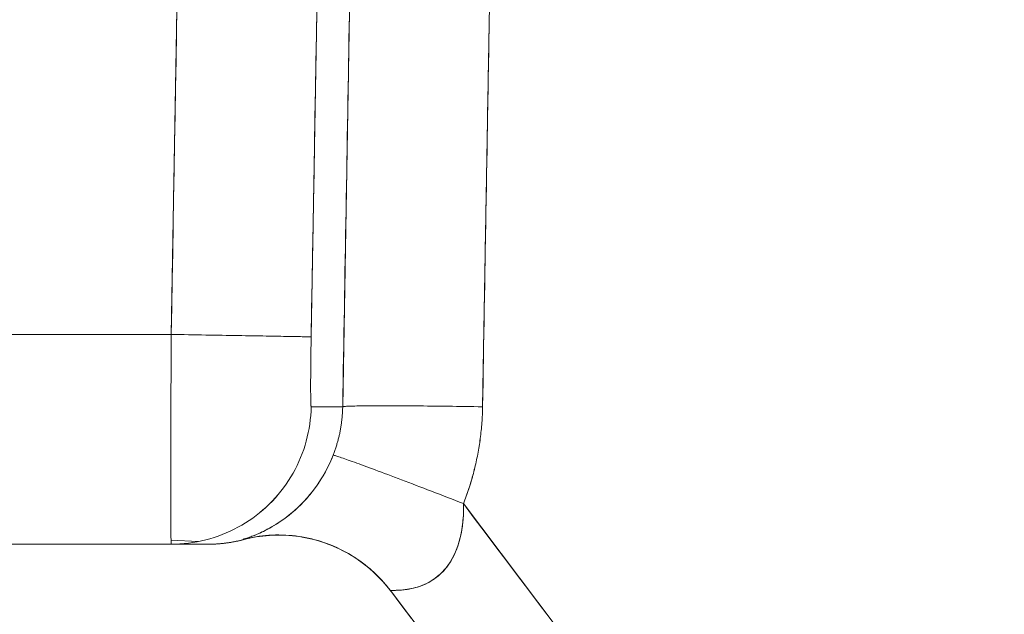
# Model space of a CAD drawing. Units: millimetres. Extents: x -1186 to 13146, y 0 to 5111.
# Drawn here: x 1424 to 1431, y 2764 to 2768 of the extents above; entities that cross this region are included whole.
import ezdxf

# ---------------------------------------------------------------- set-up
doc = ezdxf.new("R2010")
doc.units = ezdxf.units.MM
doc.header["$LTSCALE"] = 10
doc.layers.add('1', color=7, linetype='Continuous', true_color=0xffffff)

msp = doc.modelspace()

# ---------------------------------------------------------------- linework, layer by layer
at = {"layer": '1', "color": 3, "linetype": 'Continuous', "lineweight": 13}
for points in [[(1424.7528, 2765.5484), (1424.9239, 2775.3521)], [(1425.9236, 2775.3347), (1425.7525, 2765.531)], [(1425.9777, 2765.031), (1426.0528, 2769.4074)], [(1426.9774, 2765.031), (1427.0525, 2769.4074)], [(1427.0525, 2769.4074), (1426.9774, 2765.031)], [(1424.7938, 2767.9013), (1424.7904, 2767.7052), (1424.787, 2767.5092), (1424.7836, 2767.3131), (1424.7801, 2767.117), (1424.7767, 2766.9209), (1424.7733, 2766.7249), (1424.7699, 2766.5288), (1424.7664, 2766.3327), (1424.763, 2766.1366), (1424.7596, 2765.9406), (1424.7562, 2765.7445), (1424.7528, 2765.5484)], [(1425.7525, 2765.531), (1425.7559, 2765.727), (1425.7593, 2765.9231), (1425.7627, 2766.1192), (1425.7661, 2766.3153), (1425.7696, 2766.5113), (1425.773, 2766.7074), (1425.7764, 2766.9035), (1425.7798, 2767.0996), (1425.7833, 2767.2956), (1425.7867, 2767.4917), (1425.7901, 2767.6878), (1425.7935, 2767.8839)], [(1426.0257, 2767.8319), (1426.0242, 2767.7444), (1426.0227, 2767.6568), (1426.0212, 2767.5693), (1426.0197, 2767.4818), (1426.0182, 2767.3942), (1426.0167, 2767.3067), (1426.0152, 2767.2192), (1426.0137, 2767.1317), (1426.0122, 2767.0441), (1426.0107, 2766.9566), (1426.0092, 2766.8691), (1426.0077, 2766.7815), (1426.0062, 2766.694), (1426.0047, 2766.6065), (1426.0032, 2766.519), (1426.0017, 2766.4314), (1426.0002, 2766.3439), (1425.9987, 2766.2564), (1425.9972, 2766.1688), (1425.9957, 2766.0813), (1425.9942, 2765.9938), (1425.9927, 2765.9063), (1425.9912, 2765.8187), (1425.9897, 2765.7312), (1425.9882, 2765.6437), (1425.9867, 2765.5561), (1425.9852, 2765.4686), (1425.9837, 2765.3811), (1425.9822, 2765.2936), (1425.9807, 2765.206), (1425.9792, 2765.1185), (1425.9777, 2765.031)], [(1426.9774, 2765.031), (1426.9789, 2765.1185), (1426.9804, 2765.206), (1426.9819, 2765.2936), (1426.9834, 2765.3811), (1426.9849, 2765.4686), (1426.9864, 2765.5561), (1426.9879, 2765.6437), (1426.9894, 2765.7312), (1426.9909, 2765.8187), (1426.9924, 2765.9063), (1426.9939, 2765.9938), (1426.9954, 2766.0813), (1426.9969, 2766.1688), (1426.9984, 2766.2564), (1426.9999, 2766.3439), (1427.0014, 2766.4314), (1427.0029, 2766.519), (1427.0044, 2766.6065), (1427.0059, 2766.694), (1427.0074, 2766.7815), (1427.0089, 2766.8691), (1427.0104, 2766.9566), (1427.0119, 2767.0441), (1427.0134, 2767.1317), (1427.0149, 2767.2192), (1427.0164, 2767.3067), (1427.0179, 2767.3942), (1427.0194, 2767.4818), (1427.0209, 2767.5693), (1427.0224, 2767.6568), (1427.0239, 2767.7444), (1427.0254, 2767.8319)], [(1427.0254, 2767.8319), (1427.0239, 2767.7444), (1427.0224, 2767.6568), (1427.0209, 2767.5693), (1427.0194, 2767.4818), (1427.0179, 2767.3942), (1427.0164, 2767.3067), (1427.0149, 2767.2192), (1427.0134, 2767.1317), (1427.0119, 2767.0441), (1427.0104, 2766.9566), (1427.0089, 2766.8691), (1427.0074, 2766.7815), (1427.0059, 2766.694), (1427.0044, 2766.6065), (1427.0029, 2766.519), (1427.0014, 2766.4314), (1426.9999, 2766.3439), (1426.9984, 2766.2564), (1426.9969, 2766.1688), (1426.9954, 2766.0813), (1426.9939, 2765.9938), (1426.9924, 2765.9063), (1426.9909, 2765.8187), (1426.9894, 2765.7312), (1426.9879, 2765.6437), (1426.9864, 2765.5561), (1426.9849, 2765.4686), (1426.9834, 2765.3811), (1426.9819, 2765.2936), (1426.9804, 2765.206), (1426.9789, 2765.1185), (1426.9774, 2765.031)], [(1414.9077, 2765.5484), (1424.7528, 2765.5484)], [(1424.7528, 2765.5484), (1424.5559, 2765.5484), (1424.359, 2765.5484), (1424.1621, 2765.5484), (1423.9652, 2765.5484), (1423.7682, 2765.5484), (1423.5713, 2765.5484)], [(1424.7528, 2765.5484), (1424.7525, 2765.5013), (1424.7522, 2765.4542), (1424.752, 2765.4072), (1424.7517, 2765.3604), (1424.7515, 2765.3137), (1424.7513, 2765.2673), (1424.7511, 2765.2211), (1424.7509, 2765.1753), (1424.7507, 2765.1299), (1424.7505, 2765.0849), (1424.7503, 2765.0403), (1424.7502, 2764.9962), (1424.75, 2764.9527), (1424.7499, 2764.9098), (1424.7497, 2764.8675), (1424.7496, 2764.8258), (1424.7495, 2764.7849), (1424.7494, 2764.7448), (1424.7494, 2764.7054), (1424.7493, 2764.6669), (1424.7492, 2764.6292), (1424.7492, 2764.5925), (1424.7492, 2764.5566), (1424.7492, 2764.5218), (1424.7491, 2764.488), (1424.7492, 2764.4552), (1424.7492, 2764.4235), (1424.7492, 2764.3929), (1424.7492, 2764.3634), (1424.7493, 2764.3351), (1424.7494, 2764.308), (1424.7494, 2764.2821), (1424.7495, 2764.2575), (1424.7496, 2764.2341), (1424.7497, 2764.212), (1424.7499, 2764.1913), (1424.75, 2764.1719), (1424.7502, 2764.1538), (1424.7503, 2764.1372), (1424.7505, 2764.1219), (1424.7507, 2764.108), (1424.7509, 2764.0956), (1424.7511, 2764.0846), (1424.7513, 2764.075), (1424.7515, 2764.0669), (1424.7517, 2764.0603), (1424.752, 2764.0551), (1424.7522, 2764.0514), (1424.7525, 2764.0492), (1424.7528, 2764.0484)], [(1424.7528, 2764.0484), (1424.7524, 2764.0501), (1424.7522, 2764.0516), (1424.752, 2764.0551), (1424.7517, 2764.0602), (1424.7515, 2764.0669), (1424.7513, 2764.075), (1424.7511, 2764.0845), (1424.7509, 2764.0955), (1424.7507, 2764.108), (1424.7506, 2764.1218), (1424.7504, 2764.1371), (1424.7503, 2764.1538), (1424.7501, 2764.1718), (1424.75, 2764.1912), (1424.7499, 2764.2119), (1424.7498, 2764.234), (1424.7497, 2764.2573), (1424.7496, 2764.2819), (1424.7495, 2764.3078), (1424.7495, 2764.3349), (1424.7494, 2764.3632), (1424.7494, 2764.3926), (1424.7494, 2764.4233), (1424.7493, 2764.455), (1424.7493, 2764.4878), (1424.7493, 2764.5216), (1424.7494, 2764.5565), (1424.7494, 2764.5923), (1424.7494, 2764.6291), (1424.7495, 2764.6667), (1424.7495, 2764.7053), (1424.7496, 2764.7447), (1424.7497, 2764.7849), (1424.7498, 2764.8258), (1424.7499, 2764.8674), (1424.75, 2764.9098), (1424.7501, 2764.9527), (1424.7503, 2764.9962), (1424.7504, 2765.0403), (1424.7506, 2765.0849), (1424.7507, 2765.1299), (1424.7509, 2765.1754), (1424.7511, 2765.2212), (1424.7513, 2765.2674), (1424.7515, 2765.3138), (1424.7517, 2765.3604), (1424.752, 2765.4073), (1424.7522, 2765.4542), (1424.7525, 2765.5013), (1424.7528, 2765.5484)], [(1424.7528, 2765.5484), (1424.7838, 2765.5479), (1424.8148, 2765.5473), (1424.8458, 2765.5468), (1424.8767, 2765.5463), (1424.9074, 2765.5457), (1424.9381, 2765.5452), (1424.9685, 2765.5447), (1424.9987, 2765.5441), (1425.0287, 2765.5436), (1425.0584, 2765.5431), (1425.0878, 2765.5426), (1425.1169, 2765.5421), (1425.1457, 2765.5416), (1425.174, 2765.5411), (1425.202, 2765.5406), (1425.2295, 2765.5401), (1425.2566, 2765.5396), (1425.2832, 2765.5392), (1425.3093, 2765.5387), (1425.3348, 2765.5383), (1425.3598, 2765.5378), (1425.3841, 2765.5374), (1425.4079, 2765.537), (1425.4311, 2765.5366), (1425.4536, 2765.5362), (1425.4754, 2765.5358), (1425.4965, 2765.5354), (1425.5169, 2765.5351), (1425.5365, 2765.5347), (1425.5555, 2765.5344), (1425.5736, 2765.5341), (1425.5909, 2765.5338), (1425.6074, 2765.5335), (1425.6231, 2765.5332), (1425.638, 2765.533), (1425.652, 2765.5327), (1425.6652, 2765.5325), (1425.6774, 2765.5323), (1425.6888, 2765.5321), (1425.6993, 2765.5319), (1425.7088, 2765.5317), (1425.7174, 2765.5316), (1425.7251, 2765.5314), (1425.7319, 2765.5313), (1425.7377, 2765.5312), (1425.7426, 2765.5311), (1425.7465, 2765.5311), (1425.7494, 2765.531), (1425.7514, 2765.531), (1425.7525, 2765.531)], [(1425.7525, 2765.531), (1425.7514, 2765.531), (1425.7494, 2765.531), (1425.7465, 2765.5311), (1425.7426, 2765.5311), (1425.7377, 2765.5312), (1425.7319, 2765.5313), (1425.7251, 2765.5314), (1425.7174, 2765.5316), (1425.7088, 2765.5317), (1425.6992, 2765.5319), (1425.6887, 2765.5321), (1425.6773, 2765.5323), (1425.6651, 2765.5325), (1425.6519, 2765.5327), (1425.6379, 2765.533), (1425.623, 2765.5332), (1425.6073, 2765.5335), (1425.5908, 2765.5338), (1425.5734, 2765.5341), (1425.5553, 2765.5344), (1425.5364, 2765.5347), (1425.5167, 2765.5351), (1425.4963, 2765.5354), (1425.4752, 2765.5358), (1425.4534, 2765.5362), (1425.4309, 2765.5366), (1425.4077, 2765.537), (1425.384, 2765.5374), (1425.3596, 2765.5378), (1425.3346, 2765.5383), (1425.3091, 2765.5387), (1425.283, 2765.5392), (1425.2565, 2765.5396), (1425.2294, 2765.5401), (1425.2019, 2765.5406), (1425.1739, 2765.5411), (1425.1456, 2765.5416), (1425.1169, 2765.5421), (1425.0878, 2765.5426), (1425.0584, 2765.5431), (1425.0286, 2765.5436), (1424.9987, 2765.5441), (1424.9685, 2765.5447), (1424.938, 2765.5452), (1424.9074, 2765.5457), (1424.8767, 2765.5463), (1424.8458, 2765.5468), (1424.8148, 2765.5473), (1424.7838, 2765.5479), (1424.7528, 2765.5484)], [(1425.7525, 2765.531), (1425.7522, 2765.5153), (1425.7519, 2765.4997), (1425.7517, 2765.4841), (1425.7514, 2765.4687), (1425.7512, 2765.4532), (1425.751, 2765.4379), (1425.7508, 2765.4225), (1425.7506, 2765.4073), (1425.7504, 2765.3921), (1425.7502, 2765.377), (1425.75, 2765.3619), (1425.7499, 2765.3469), (1425.7497, 2765.3322), (1425.7496, 2765.318), (1425.7494, 2765.3041), (1425.7493, 2765.2904), (1425.7492, 2765.2769), (1425.7491, 2765.2637), (1425.7491, 2765.2507), (1425.749, 2765.2379), (1425.7489, 2765.2253), (1425.7489, 2765.213), (1425.7489, 2765.2009), (1425.7488, 2765.1891), (1425.7488, 2765.1774), (1425.7488, 2765.1666), (1425.7489, 2765.1562), (1425.7489, 2765.1461), (1425.7489, 2765.1364), (1425.749, 2765.1271), (1425.749, 2765.1182), (1425.7491, 2765.1096), (1425.7492, 2765.1014), (1425.7493, 2765.0936), (1425.7494, 2765.0862), (1425.7496, 2765.0791), (1425.7497, 2765.0725), (1425.7499, 2765.0663), (1425.75, 2765.0606), (1425.7502, 2765.0555), (1425.7504, 2765.0508), (1425.7505, 2765.0467), (1425.7507, 2765.043), (1425.751, 2765.0398), (1425.7512, 2765.0371), (1425.7514, 2765.0349), (1425.7517, 2765.0332), (1425.7519, 2765.0319), (1425.7522, 2765.0312), (1425.7525, 2765.031)], [(1425.7525, 2765.031), (1425.7522, 2765.0312), (1425.7519, 2765.032), (1425.7517, 2765.0332), (1425.7514, 2765.0349), (1425.7512, 2765.0371), (1425.751, 2765.0398), (1425.7508, 2765.043), (1425.7506, 2765.0467), (1425.7504, 2765.0508), (1425.7502, 2765.0555), (1425.75, 2765.0606), (1425.7499, 2765.0661), (1425.7497, 2765.0721), (1425.7496, 2765.0786), (1425.7494, 2765.0855), (1425.7493, 2765.0929), (1425.7492, 2765.1007), (1425.7491, 2765.1089), (1425.7491, 2765.1175), (1425.749, 2765.1265), (1425.7489, 2765.136), (1425.7489, 2765.1458), (1425.7489, 2765.156), (1425.7488, 2765.1666), (1425.7488, 2765.1775), (1425.7488, 2765.1888), (1425.7489, 2765.2004), (1425.7489, 2765.2123), (1425.7489, 2765.2246), (1425.749, 2765.2371), (1425.7491, 2765.25), (1425.7491, 2765.2631), (1425.7492, 2765.2765), (1425.7493, 2765.2901), (1425.7494, 2765.304), (1425.7496, 2765.3181), (1425.7497, 2765.3324), (1425.7499, 2765.3469), (1425.75, 2765.3616), (1425.7502, 2765.3764), (1425.7504, 2765.3915), (1425.7506, 2765.4066), (1425.7508, 2765.4219), (1425.751, 2765.4373), (1425.7512, 2765.4527), (1425.7514, 2765.4683), (1425.7517, 2765.4839), (1425.7519, 2765.4996), (1425.7522, 2765.5153), (1425.7525, 2765.531)], [(1425.7525, 2765.031), (1425.7514, 2764.9999), (1425.7494, 2764.9689), (1425.7465, 2764.938), (1425.7426, 2764.9072), (1425.7377, 2764.8765), (1425.7319, 2764.846), (1425.7251, 2764.8157), (1425.7174, 2764.7856), (1425.7088, 2764.7557), (1425.6993, 2764.7262), (1425.6888, 2764.6969), (1425.6774, 2764.668), (1425.6652, 2764.6395), (1425.652, 2764.6113), (1425.638, 2764.5836), (1425.6231, 2764.5563), (1425.6074, 2764.5295), (1425.5909, 2764.5032), (1425.5736, 2764.4774), (1425.5554, 2764.4522), (1425.5365, 2764.4275), (1425.5169, 2764.4035), (1425.4965, 2764.3801), (1425.4754, 2764.3573), (1425.4536, 2764.3352), (1425.4311, 2764.3137), (1425.4079, 2764.293), (1425.3841, 2764.273), (1425.3598, 2764.2538), (1425.3348, 2764.2353), (1425.3093, 2764.2176), (1425.2832, 2764.2007), (1425.2566, 2764.1847), (1425.2295, 2764.1694), (1425.202, 2764.1551), (1425.174, 2764.1415), (1425.1457, 2764.1289), (1425.1169, 2764.1171), (1425.0878, 2764.1062), (1425.0584, 2764.0963), (1425.0287, 2764.0873), (1424.9987, 2764.0791), (1424.9685, 2764.072), (1424.9381, 2764.0657), (1424.9074, 2764.0605), (1424.8767, 2764.0561), (1424.8458, 2764.0528), (1424.8148, 2764.0504), (1424.7838, 2764.0489), (1424.7528, 2764.0484)], [(1424.7528, 2764.0484), (1424.7838, 2764.0489), (1424.8148, 2764.0504), (1424.8458, 2764.0528), (1424.8767, 2764.0561), (1424.9074, 2764.0605), (1424.938, 2764.0658), (1424.9685, 2764.072), (1424.9987, 2764.0792), (1425.0286, 2764.0873), (1425.0584, 2764.0963), (1425.0878, 2764.1063), (1425.1169, 2764.1172), (1425.1456, 2764.129), (1425.1739, 2764.1416), (1425.2019, 2764.1552), (1425.2294, 2764.1696), (1425.2565, 2764.1848), (1425.283, 2764.2009), (1425.3091, 2764.2178), (1425.3346, 2764.2355), (1425.3596, 2764.254), (1425.384, 2764.2732), (1425.4077, 2764.2932), (1425.4309, 2764.314), (1425.4534, 2764.3354), (1425.4752, 2764.3575), (1425.4963, 2764.3803), (1425.5167, 2764.4037), (1425.5364, 2764.4277), (1425.5553, 2764.4524), (1425.5734, 2764.4776), (1425.5908, 2764.5034), (1425.6073, 2764.5296), (1425.623, 2764.5564), (1425.6379, 2764.5837), (1425.6519, 2764.6114), (1425.6651, 2764.6395), (1425.6773, 2764.6681), (1425.6887, 2764.697), (1425.6992, 2764.7262), (1425.7088, 2764.7558), (1425.7174, 2764.7856), (1425.7251, 2764.8157), (1425.7319, 2764.846), (1425.7377, 2764.8765), (1425.7426, 2764.9072), (1425.7465, 2764.938), (1425.7494, 2764.9689), (1425.7514, 2764.9999), (1425.7525, 2765.031)], [(1425.7525, 2765.031), (1425.9777, 2765.031)], [(1425.9777, 2765.031), (1425.9732, 2765.031), (1425.9687, 2765.031), (1425.9642, 2765.031), (1425.9597, 2765.031), (1425.9552, 2765.031), (1425.9507, 2765.031), (1425.9462, 2765.031), (1425.9417, 2765.031), (1425.9372, 2765.031), (1425.9326, 2765.031), (1425.9281, 2765.031), (1425.9236, 2765.031), (1425.9191, 2765.031), (1425.9146, 2765.031), (1425.9101, 2765.031), (1425.9056, 2765.031), (1425.9011, 2765.031), (1425.8966, 2765.031), (1425.8921, 2765.031), (1425.8876, 2765.031), (1425.8831, 2765.031), (1425.8786, 2765.031), (1425.8741, 2765.031), (1425.8696, 2765.031), (1425.8651, 2765.031), (1425.8606, 2765.031), (1425.8561, 2765.031), (1425.8516, 2765.031), (1425.8471, 2765.031), (1425.8426, 2765.031), (1425.838, 2765.031), (1425.8335, 2765.031), (1425.829, 2765.031), (1425.8245, 2765.031), (1425.82, 2765.031), (1425.8155, 2765.031), (1425.811, 2765.031), (1425.8065, 2765.031), (1425.802, 2765.031), (1425.7975, 2765.031), (1425.793, 2765.031), (1425.7885, 2765.031), (1425.784, 2765.031), (1425.7795, 2765.031), (1425.775, 2765.031), (1425.7705, 2765.031), (1425.766, 2765.031), (1425.7615, 2765.031), (1425.757, 2765.031), (1425.7525, 2765.031)], [(1425.9096, 2764.6847), (1425.9121, 2764.6914), (1425.9146, 2764.698), (1425.9171, 2764.7046), (1425.9195, 2764.7113), (1425.9218, 2764.718), (1425.9242, 2764.7247), (1425.9264, 2764.7314), (1425.9287, 2764.7382), (1425.9308, 2764.7449), (1425.933, 2764.7517), (1425.935, 2764.7585), (1425.9371, 2764.7653), (1425.939, 2764.7721), (1425.941, 2764.7789), (1425.9429, 2764.7858), (1425.9447, 2764.7926), (1425.9465, 2764.7995), (1425.9482, 2764.8063), (1425.9499, 2764.8132), (1425.9516, 2764.8201), (1425.9531, 2764.8271), (1425.9547, 2764.834), (1425.9562, 2764.8409), (1425.9576, 2764.8479), (1425.959, 2764.8548), (1425.9604, 2764.8618), (1425.9617, 2764.8688), (1425.9629, 2764.8757), (1425.9641, 2764.8827), (1425.9652, 2764.8897), (1425.9663, 2764.8967), (1425.9674, 2764.9038), (1425.9684, 2764.9108), (1425.9693, 2764.9178), (1425.9702, 2764.9249), (1425.9711, 2764.9319), (1425.9719, 2764.9389), (1425.9726, 2764.946), (1425.9733, 2764.9531), (1425.974, 2764.9601), (1425.9746, 2764.9672), (1425.9751, 2764.9743), (1425.9756, 2764.9814), (1425.9761, 2764.9884), (1425.9765, 2764.9955), (1425.9768, 2765.0026), (1425.9771, 2765.0097), (1425.9774, 2765.0168), (1425.9776, 2765.0239), (1425.9777, 2765.031)], [(1426.9774, 2765.031), (1426.9463, 2765.0315), (1426.9153, 2765.032), (1426.8844, 2765.0325), (1426.8535, 2765.033), (1426.8227, 2765.0334), (1426.7921, 2765.0338), (1426.7617, 2765.0343), (1426.7315, 2765.0346), (1426.7016, 2765.035), (1426.6719, 2765.0354), (1426.6424, 2765.0357), (1426.6134, 2765.036), (1426.5846, 2765.0363), (1426.5563, 2765.0366), (1426.5283, 2765.0368), (1426.5008, 2765.037), (1426.4738, 2765.0372), (1426.4472, 2765.0374), (1426.4212, 2765.0376), (1426.3956, 2765.0377), (1426.3707, 2765.0378), (1426.3463, 2765.0379), (1426.3225, 2765.0379), (1426.2994, 2765.038), (1426.2769, 2765.038), (1426.2551, 2765.038), (1426.234, 2765.0379), (1426.2136, 2765.0379), (1426.1939, 2765.0378), (1426.175, 2765.0377), (1426.1568, 2765.0376), (1426.1395, 2765.0374), (1426.123, 2765.0372), (1426.1072, 2765.037), (1426.0924, 2765.0368), (1426.0783, 2765.0366), (1426.0652, 2765.0363), (1426.0529, 2765.036), (1426.0415, 2765.0357), (1426.031, 2765.0354), (1426.0214, 2765.035), (1426.0128, 2765.0346), (1426.0051, 2765.0343), (1425.9983, 2765.0338), (1425.9925, 2765.0334), (1425.9876, 2765.033), (1425.9837, 2765.0325), (1425.9807, 2765.032), (1425.9787, 2765.0315), (1425.9777, 2765.031)], [(1425.9777, 2765.031), (1425.9787, 2765.0315), (1425.9807, 2765.032), (1425.9837, 2765.0325), (1425.9876, 2765.033), (1425.9925, 2765.0334), (1425.9983, 2765.0338), (1426.0051, 2765.0343), (1426.0128, 2765.0346), (1426.0214, 2765.035), (1426.031, 2765.0354), (1426.0414, 2765.0357), (1426.0528, 2765.036), (1426.0651, 2765.0363), (1426.0782, 2765.0366), (1426.0922, 2765.0368), (1426.1071, 2765.037), (1426.1228, 2765.0372), (1426.1393, 2765.0374), (1426.1567, 2765.0376), (1426.1748, 2765.0377), (1426.1937, 2765.0378), (1426.2134, 2765.0379), (1426.2338, 2765.0379), (1426.2549, 2765.038), (1426.2767, 2765.038), (1426.2992, 2765.038), (1426.3223, 2765.0379), (1426.3461, 2765.0379), (1426.3705, 2765.0378), (1426.3955, 2765.0377), (1426.421, 2765.0376), (1426.4471, 2765.0374), (1426.4736, 2765.0372), (1426.5007, 2765.037), (1426.5282, 2765.0368), (1426.5562, 2765.0366), (1426.5845, 2765.0363), (1426.6133, 2765.036), (1426.6424, 2765.0357), (1426.6718, 2765.0354), (1426.7015, 2765.035), (1426.7315, 2765.0346), (1426.7617, 2765.0343), (1426.7921, 2765.0338), (1426.8227, 2765.0334), (1426.8535, 2765.033), (1426.8844, 2765.0325), (1426.9153, 2765.032), (1426.9463, 2765.0315), (1426.9774, 2765.031)], [(1426.8409, 2764.3385), (1426.846, 2764.3517), (1426.8511, 2764.365), (1426.856, 2764.3783), (1426.8608, 2764.3917), (1426.8655, 2764.4051), (1426.8702, 2764.4185), (1426.8747, 2764.4319), (1426.8792, 2764.4454), (1426.8835, 2764.4589), (1426.8878, 2764.4724), (1426.8919, 2764.486), (1426.896, 2764.4996), (1426.9, 2764.5132), (1426.9038, 2764.5269), (1426.9076, 2764.5405), (1426.9113, 2764.5542), (1426.9149, 2764.568), (1426.9183, 2764.5817), (1426.9217, 2764.5955), (1426.925, 2764.6093), (1426.9282, 2764.6231), (1426.9313, 2764.637), (1426.9343, 2764.6509), (1426.9372, 2764.6648), (1426.94, 2764.6787), (1426.9427, 2764.6926), (1426.9453, 2764.7066), (1426.9477, 2764.7205), (1426.9501, 2764.7345), (1426.9524, 2764.7485), (1426.9546, 2764.7625), (1426.9567, 2764.7766), (1426.9587, 2764.7906), (1426.9606, 2764.8047), (1426.9624, 2764.8188), (1426.9641, 2764.8328), (1426.9657, 2764.8469), (1426.9672, 2764.861), (1426.9686, 2764.8752), (1426.9699, 2764.8893), (1426.9711, 2764.9034), (1426.9722, 2764.9176), (1426.9732, 2764.9317), (1426.9741, 2764.9459), (1426.9749, 2764.9601), (1426.9756, 2764.9742), (1426.9762, 2764.9884), (1426.9767, 2765.0026), (1426.9771, 2765.0168), (1426.9774, 2765.031)], [(1426.9774, 2765.031), (1426.9771, 2765.0166), (1426.9767, 2765.0023), (1426.9762, 2764.988), (1426.9756, 2764.9738), (1426.9749, 2764.9595), (1426.9741, 2764.9453), (1426.9732, 2764.9311), (1426.9722, 2764.9169), (1426.9712, 2764.9027), (1426.97, 2764.8886), (1426.9687, 2764.8744), (1426.9673, 2764.8603), (1426.9658, 2764.8462), (1426.9642, 2764.8321), (1426.9625, 2764.8181), (1426.9607, 2764.8041), (1426.9589, 2764.79), (1426.9569, 2764.776), (1426.9548, 2764.7621), (1426.9526, 2764.7481), (1426.9503, 2764.7342), (1426.9479, 2764.7203), (1426.9455, 2764.7064), (1426.9429, 2764.6925), (1426.9402, 2764.6786), (1426.9374, 2764.6648), (1426.9345, 2764.651), (1426.9316, 2764.6372), (1426.9285, 2764.6234), (1426.9253, 2764.6096), (1426.922, 2764.5959), (1426.9187, 2764.5822), (1426.9152, 2764.5684), (1426.9116, 2764.5548), (1426.9079, 2764.5411), (1426.9042, 2764.5275), (1426.9003, 2764.5138), (1426.8963, 2764.5002), (1426.8923, 2764.4866), (1426.8881, 2764.4731), (1426.8838, 2764.4595), (1426.8795, 2764.446), (1426.875, 2764.4325), (1426.8704, 2764.419), (1426.8658, 2764.4056), (1426.861, 2764.3921), (1426.8561, 2764.3787), (1426.8512, 2764.3653), (1426.8461, 2764.3519), (1426.8409, 2764.3385)], [(1425.9096, 2764.6847), (1425.8974, 2764.655), (1425.8842, 2764.6252), (1425.8698, 2764.5955), (1425.8543, 2764.566), (1425.8377, 2764.5368), (1425.82, 2764.508), (1425.8015, 2764.4799), (1425.7822, 2764.4525), (1425.7622, 2764.426), (1425.7417, 2764.4006), (1425.7209, 2764.3764), (1425.6999, 2764.3534), (1425.6788, 2764.3317), (1425.6578, 2764.3114), (1425.637, 2764.2924), (1425.6166, 2764.2746), (1425.5965, 2764.2581), (1425.5768, 2764.2428), (1425.5577, 2764.2285), (1425.539, 2764.2154), (1425.5209, 2764.2032), (1425.5034, 2764.192), (1425.4864, 2764.1816), (1425.4701, 2764.172), (1425.4544, 2764.1632), (1425.4392, 2764.155), (1425.4247, 2764.1475), (1425.4108, 2764.1406), (1425.3975, 2764.1343), (1425.3849, 2764.1284), (1425.3728, 2764.1231), (1425.3614, 2764.1182), (1425.3506, 2764.1137), (1425.3404, 2764.1096), (1425.3308, 2764.1059), (1425.3219, 2764.1025), (1425.3136, 2764.0994), (1425.3059, 2764.0966), (1425.2989, 2764.0941), (1425.2925, 2764.0919), (1425.2868, 2764.0899), (1425.2817, 2764.0882), (1425.2773, 2764.0867), (1425.2735, 2764.0854), (1425.2703, 2764.0843), (1425.2678, 2764.0833), (1425.266, 2764.0826), (1425.2649, 2764.0821), (1425.2644, 2764.0817), (1425.2645, 2764.0816)], [(1425.2645, 2764.0816), (1425.2652, 2764.0821), (1425.2659, 2764.0825), (1425.2665, 2764.0828), (1425.2673, 2764.0831), (1425.2692, 2764.0838), (1425.2718, 2764.0848), (1425.2749, 2764.0859), (1425.2787, 2764.0871), (1425.283, 2764.0886), (1425.2878, 2764.0903), (1425.2932, 2764.0921), (1425.2992, 2764.0942), (1425.3057, 2764.0965), (1425.3128, 2764.0991), (1425.3204, 2764.1019), (1425.3286, 2764.105), (1425.3373, 2764.1083), (1425.3466, 2764.112), (1425.3565, 2764.1161), (1425.3669, 2764.1205), (1425.378, 2764.1253), (1425.3896, 2764.1306), (1425.4018, 2764.1363), (1425.4146, 2764.1425), (1425.428, 2764.1492), (1425.442, 2764.1565), (1425.4565, 2764.1644), (1425.4717, 2764.173), (1425.4874, 2764.1822), (1425.5037, 2764.1922), (1425.5206, 2764.2031), (1425.5381, 2764.2149), (1425.5563, 2764.2277), (1425.5751, 2764.2416), (1425.5946, 2764.2566), (1425.6146, 2764.273), (1425.6352, 2764.2908), (1425.6564, 2764.3101), (1425.6781, 2764.331), (1425.7002, 2764.3537), (1425.7226, 2764.3782), (1425.7452, 2764.4047), (1425.7679, 2764.4332), (1425.7904, 2764.4638), (1425.8126, 2764.4964), (1425.8342, 2764.5309), (1425.855, 2764.5673), (1425.8746, 2764.6052), (1425.8929, 2764.6445), (1425.9096, 2764.6847)], [(1425.9096, 2764.6847), (1425.9107, 2764.6849), (1425.9126, 2764.6846), (1425.9155, 2764.684), (1425.9193, 2764.6831), (1425.924, 2764.6818), (1425.9295, 2764.6802), (1425.9359, 2764.6782), (1425.9432, 2764.6759), (1425.9513, 2764.6732), (1425.9603, 2764.6702), (1425.9702, 2764.6669), (1425.9808, 2764.6632), (1425.9923, 2764.6593), (1426.0047, 2764.6549), (1426.0178, 2764.6503), (1426.0317, 2764.6454), (1426.0464, 2764.6401), (1426.0618, 2764.6345), (1426.078, 2764.6287), (1426.0949, 2764.6225), (1426.1125, 2764.616), (1426.1309, 2764.6093), (1426.1499, 2764.6023), (1426.1695, 2764.595), (1426.1899, 2764.5875), (1426.2108, 2764.5797), (1426.2323, 2764.5717), (1426.2544, 2764.5634), (1426.2771, 2764.5549), (1426.3003, 2764.5461), (1426.3241, 2764.5372), (1426.3483, 2764.528), (1426.373, 2764.5187), (1426.3982, 2764.5091), (1426.4237, 2764.4994), (1426.4497, 2764.4895), (1426.4761, 2764.4794), (1426.5028, 2764.4692), (1426.5298, 2764.4589), (1426.5571, 2764.4484), (1426.5847, 2764.4378), (1426.6125, 2764.4271), (1426.6406, 2764.4162), (1426.6689, 2764.4053), (1426.6973, 2764.3943), (1426.7258, 2764.3833), (1426.7545, 2764.3721), (1426.7833, 2764.361), (1426.8121, 2764.3498), (1426.8409, 2764.3385)], [(1426.8409, 2764.3385), (1426.8121, 2764.3498), (1426.7833, 2764.361), (1426.7545, 2764.3721), (1426.7258, 2764.3833), (1426.6973, 2764.3943), (1426.6689, 2764.4053), (1426.6406, 2764.4162), (1426.6125, 2764.4271), (1426.5847, 2764.4378), (1426.5571, 2764.4484), (1426.5298, 2764.4589), (1426.5028, 2764.4692), (1426.4761, 2764.4794), (1426.4497, 2764.4895), (1426.4237, 2764.4994), (1426.3982, 2764.5091), (1426.373, 2764.5187), (1426.3483, 2764.528), (1426.3241, 2764.5372), (1426.3003, 2764.5461), (1426.2771, 2764.5549), (1426.2544, 2764.5634), (1426.2323, 2764.5717), (1426.2108, 2764.5797), (1426.1899, 2764.5875), (1426.1695, 2764.595), (1426.1499, 2764.6023), (1426.1309, 2764.6093), (1426.1125, 2764.616), (1426.0949, 2764.6225), (1426.078, 2764.6287), (1426.0618, 2764.6345), (1426.0464, 2764.6401), (1426.0317, 2764.6454), (1426.0178, 2764.6503), (1426.0047, 2764.6549), (1425.9923, 2764.6593), (1425.9808, 2764.6632), (1425.9702, 2764.6669), (1425.9603, 2764.6702), (1425.9513, 2764.6732), (1425.9432, 2764.6759), (1425.9359, 2764.6782), (1425.9295, 2764.6802), (1425.924, 2764.6818), (1425.9193, 2764.6831), (1425.9155, 2764.684), (1425.9126, 2764.6846), (1425.9107, 2764.6849), (1425.9096, 2764.6847)], [(1426.3184, 2763.7165), (1426.3185, 2763.717), (1426.3192, 2763.7173), (1426.3208, 2763.7176), (1426.3231, 2763.7179), (1426.3261, 2763.7181), (1426.3299, 2763.7183), (1426.3344, 2763.7184), (1426.3396, 2763.7185), (1426.3455, 2763.7187), (1426.3522, 2763.7188), (1426.3596, 2763.7191), (1426.3676, 2763.7194), (1426.3763, 2763.7198), (1426.3857, 2763.7203), (1426.3957, 2763.721), (1426.4064, 2763.722), (1426.4176, 2763.7231), (1426.4295, 2763.7246), (1426.4419, 2763.7264), (1426.4549, 2763.7286), (1426.4685, 2763.7312), (1426.4825, 2763.7343), (1426.497, 2763.738), (1426.5121, 2763.7423), (1426.5275, 2763.7473), (1426.5434, 2763.7531), (1426.5597, 2763.7598), (1426.5763, 2763.7673), (1426.5931, 2763.776), (1426.6103, 2763.7858), (1426.6276, 2763.797), (1426.645, 2763.8095), (1426.6624, 2763.8236), (1426.6797, 2763.8393), (1426.6969, 2763.8568), (1426.7138, 2763.8762), (1426.7302, 2763.8975), (1426.7461, 2763.9209), (1426.7611, 2763.9464), (1426.7752, 2763.974), (1426.7882, 2764.0037), (1426.8, 2764.0354), (1426.8105, 2764.0688), (1426.8195, 2764.1039), (1426.8269, 2764.1405), (1426.8328, 2764.1783), (1426.8372, 2764.2172), (1426.8399, 2764.257), (1426.8412, 2764.2975), (1426.8409, 2764.3385)], [(1426.8409, 2764.3385), (1426.8412, 2764.3112), (1426.8409, 2764.2839), (1426.8398, 2764.2566), (1426.8381, 2764.2294), (1426.8356, 2764.2022), (1426.8323, 2764.1753), (1426.8282, 2764.1484), (1426.8232, 2764.1218), (1426.8174, 2764.0955), (1426.8106, 2764.0696), (1426.8028, 2764.044), (1426.7941, 2764.019), (1426.7844, 2763.9946), (1426.7736, 2763.9709), (1426.7619, 2763.9481), (1426.7493, 2763.9261), (1426.7357, 2763.9052), (1426.7211, 2763.8855), (1426.7058, 2763.8671), (1426.6897, 2763.8499), (1426.6731, 2763.834), (1426.6561, 2763.8194), (1426.6388, 2763.806), (1426.6213, 2763.7938), (1426.6037, 2763.7828), (1426.5861, 2763.7729), (1426.5685, 2763.7641), (1426.5511, 2763.7563), (1426.5338, 2763.7496), (1426.5168, 2763.7438), (1426.5, 2763.7389), (1426.4837, 2763.7347), (1426.4679, 2763.7312), (1426.4526, 2763.7282), (1426.4378, 2763.7257), (1426.4236, 2763.7238), (1426.4101, 2763.7222), (1426.3973, 2763.721), (1426.3852, 2763.7202), (1426.3739, 2763.7196), (1426.3636, 2763.7192), (1426.3542, 2763.7188), (1426.3458, 2763.7185), (1426.3385, 2763.7183), (1426.3322, 2763.7181), (1426.327, 2763.7179), (1426.323, 2763.7177), (1426.3203, 2763.7174), (1426.3186, 2763.7171), (1426.3184, 2763.7165)], [(1430.7052, 2759.2105), (1426.8409, 2764.3385)], [(1427.4592, 2763.518), (1427.3819, 2763.6206), (1427.3046, 2763.7231), (1427.2274, 2763.8257), (1427.1501, 2763.9283), (1427.0728, 2764.0308), (1426.9955, 2764.1334), (1426.9182, 2764.2359), (1426.8409, 2764.3385)], [(1426.8409, 2764.3385), (1430.7052, 2759.2105)], [(1424.7528, 2764.0484), (1414.9077, 2764.0484)], [(1423.5713, 2764.0484), (1423.7682, 2764.0484), (1423.9652, 2764.0484), (1424.1621, 2764.0484), (1424.359, 2764.0484), (1424.5559, 2764.0484), (1424.7528, 2764.0484)], [(1424.7512, 2764.0773), (1424.9457, 2764.0672)], [(1424.7528, 2764.0484), (1424.758, 2764.0484), (1424.7632, 2764.0484), (1424.7685, 2764.0484), (1424.7737, 2764.0484), (1424.7789, 2764.0484), (1424.7842, 2764.0484), (1424.7894, 2764.0484), (1424.7946, 2764.0484), (1424.7999, 2764.0484), (1424.8051, 2764.0484), (1424.8104, 2764.0484), (1424.8156, 2764.0484), (1424.8208, 2764.0484), (1424.8261, 2764.0484), (1424.8313, 2764.0484), (1424.8365, 2764.0484), (1424.8418, 2764.0484), (1424.847, 2764.0484), (1424.8522, 2764.0484), (1424.8575, 2764.0484), (1424.8627, 2764.0484), (1424.868, 2764.0484), (1424.8732, 2764.0484), (1424.8784, 2764.0484), (1424.8837, 2764.0484), (1424.8889, 2764.0484), (1424.8941, 2764.0484), (1424.8994, 2764.0484), (1424.9046, 2764.0484), (1424.9099, 2764.0484), (1424.9151, 2764.0484), (1424.9203, 2764.0484), (1424.9256, 2764.0484), (1424.9308, 2764.0484), (1424.936, 2764.0484), (1424.9413, 2764.0484), (1424.9465, 2764.0484), (1424.9517, 2764.0484), (1424.957, 2764.0484), (1424.9622, 2764.0484), (1424.9675, 2764.0484), (1424.9727, 2764.0484), (1424.9779, 2764.0484), (1424.9832, 2764.0484), (1424.9884, 2764.0484), (1424.9936, 2764.0484), (1424.9989, 2764.0484), (1425.0041, 2764.0484), (1425.0093, 2764.0484), (1425.0146, 2764.0484)], [(1425.0146, 2764.0484), (1425.0197, 2764.0484), (1425.0248, 2764.0485), (1425.0299, 2764.0485), (1425.035, 2764.0486), (1425.0402, 2764.0487), (1425.0453, 2764.0489), (1425.0504, 2764.0491), (1425.0555, 2764.0493), (1425.0606, 2764.0495), (1425.0657, 2764.0497), (1425.0708, 2764.05), (1425.0759, 2764.0503), (1425.0811, 2764.0506), (1425.0862, 2764.051), (1425.0913, 2764.0514), (1425.0964, 2764.0518), (1425.1015, 2764.0522), (1425.1066, 2764.0527), (1425.1116, 2764.0532), (1425.1167, 2764.0537), (1425.1218, 2764.0542), (1425.1269, 2764.0548), (1425.132, 2764.0553), (1425.1371, 2764.056), (1425.1422, 2764.0566), (1425.1472, 2764.0573), (1425.1523, 2764.058), (1425.1574, 2764.0587), (1425.1624, 2764.0594), (1425.1675, 2764.0602), (1425.1725, 2764.061), (1425.1776, 2764.0618), (1425.1826, 2764.0627), (1425.1877, 2764.0635), (1425.1927, 2764.0644), (1425.1977, 2764.0653), (1425.2028, 2764.0663), (1425.2078, 2764.0673), (1425.2128, 2764.0683), (1425.2178, 2764.0693), (1425.2228, 2764.0704), (1425.2278, 2764.0714), (1425.2328, 2764.0725), (1425.2378, 2764.0737), (1425.2428, 2764.0748), (1425.2478, 2764.076), (1425.2528, 2764.0772), (1425.2577, 2764.0784), (1425.2627, 2764.0797), (1425.2676, 2764.081)], [(1426.3184, 2763.7165), (1426.304, 2763.7353), (1426.2891, 2763.7536), (1426.2737, 2763.7717), (1426.258, 2763.7893), (1426.2418, 2763.8066), (1426.2252, 2763.8235), (1426.2083, 2763.84), (1426.1909, 2763.8561), (1426.1732, 2763.8717), (1426.1551, 2763.887), (1426.1366, 2763.9018), (1426.1178, 2763.9162), (1426.0987, 2763.9301), (1426.0793, 2763.9435), (1426.0595, 2763.9565), (1426.0394, 2763.9691), (1426.0191, 2763.9811), (1425.9984, 2763.9927), (1425.9775, 2764.0038), (1425.9563, 2764.0143), (1425.9349, 2764.0244), (1425.9133, 2764.034), (1425.8914, 2764.043), (1425.8694, 2764.0516), (1425.8471, 2764.0596), (1425.8246, 2764.0671), (1425.802, 2764.074), (1425.7792, 2764.0804), (1425.7563, 2764.0863), (1425.7333, 2764.0916), (1425.7101, 2764.0964), (1425.6868, 2764.1006), (1425.6634, 2764.1043), (1425.64, 2764.1074), (1425.6165, 2764.11), (1425.5929, 2764.112), (1425.5693, 2764.1135), (1425.5456, 2764.1144), (1425.522, 2764.1147), (1425.4983, 2764.1145), (1425.4746, 2764.1137), (1425.451, 2764.1123), (1425.4274, 2764.1104), (1425.4039, 2764.108), (1425.3804, 2764.1049), (1425.357, 2764.1014), (1425.3337, 2764.0972), (1425.3105, 2764.0926), (1425.2875, 2764.0873), (1425.2645, 2764.0816)], [(1425.2645, 2764.0816), (1425.2875, 2764.0873), (1425.3105, 2764.0926), (1425.3337, 2764.0972), (1425.357, 2764.1014), (1425.3804, 2764.1049), (1425.4039, 2764.108), (1425.4274, 2764.1104), (1425.451, 2764.1123), (1425.4746, 2764.1137), (1425.4983, 2764.1145), (1425.522, 2764.1147), (1425.5456, 2764.1144), (1425.5693, 2764.1135), (1425.5929, 2764.112), (1425.6165, 2764.11), (1425.64, 2764.1074), (1425.6634, 2764.1043), (1425.6868, 2764.1006), (1425.7101, 2764.0964), (1425.7333, 2764.0916), (1425.7563, 2764.0863), (1425.7792, 2764.0804), (1425.802, 2764.074), (1425.8246, 2764.0671), (1425.8471, 2764.0596), (1425.8694, 2764.0516), (1425.8914, 2764.043), (1425.9133, 2764.034), (1425.9349, 2764.0244), (1425.9563, 2764.0143), (1425.9775, 2764.0038), (1425.9984, 2763.9927), (1426.0191, 2763.9811), (1426.0394, 2763.9691), (1426.0595, 2763.9565), (1426.0793, 2763.9435), (1426.0987, 2763.9301), (1426.1178, 2763.9162), (1426.1366, 2763.9018), (1426.1551, 2763.887), (1426.1732, 2763.8717), (1426.1909, 2763.8561), (1426.2083, 2763.84), (1426.2252, 2763.8235), (1426.2418, 2763.8066), (1426.258, 2763.7893), (1426.2737, 2763.7717), (1426.2891, 2763.7536), (1426.304, 2763.7353), (1426.3184, 2763.7165)], [(1425.2645, 2764.0816), (1425.2646, 2764.0816), (1425.2646, 2764.0815), (1425.2647, 2764.0815), (1425.2648, 2764.0815), (1425.2648, 2764.0815), (1425.2649, 2764.0815), (1425.265, 2764.0815), (1425.265, 2764.0815), (1425.2651, 2764.0815), (1425.2651, 2764.0814), (1425.2652, 2764.0814), (1425.2653, 2764.0814), (1425.2653, 2764.0814), (1425.2654, 2764.0814), (1425.2655, 2764.0814), (1425.2655, 2764.0814), (1425.2656, 2764.0814), (1425.2656, 2764.0814), (1425.2657, 2764.0813), (1425.2658, 2764.0813), (1425.2658, 2764.0813), (1425.2659, 2764.0813), (1425.266, 2764.0813), (1425.266, 2764.0813), (1425.2661, 2764.0813), (1425.2661, 2764.0813), (1425.2662, 2764.0812), (1425.2663, 2764.0812), (1425.2663, 2764.0812), (1425.2664, 2764.0812), (1425.2665, 2764.0812), (1425.2665, 2764.0812), (1425.2666, 2764.0812), (1425.2666, 2764.0812), (1425.2667, 2764.0812), (1425.2668, 2764.0811), (1425.2668, 2764.0811), (1425.2669, 2764.0811), (1425.267, 2764.0811), (1425.267, 2764.0811), (1425.2671, 2764.0811), (1425.2671, 2764.0811), (1425.2672, 2764.0811), (1425.2673, 2764.081), (1425.2673, 2764.081), (1425.2674, 2764.081), (1425.2675, 2764.081), (1425.2675, 2764.081), (1425.2676, 2764.081), (1425.2676, 2764.081)], [(1425.2645, 2764.0816), (1425.2646, 2764.0816), (1425.2646, 2764.0815), (1425.2647, 2764.0815), (1425.2648, 2764.0815), (1425.2648, 2764.0815), (1425.2649, 2764.0815), (1425.265, 2764.0815), (1425.265, 2764.0815), (1425.2651, 2764.0815), (1425.2651, 2764.0814), (1425.2652, 2764.0814), (1425.2653, 2764.0814), (1425.2653, 2764.0814), (1425.2654, 2764.0814), (1425.2655, 2764.0814), (1425.2655, 2764.0814), (1425.2656, 2764.0814), (1425.2656, 2764.0814), (1425.2657, 2764.0813), (1425.2658, 2764.0813), (1425.2658, 2764.0813), (1425.2659, 2764.0813), (1425.266, 2764.0813), (1425.266, 2764.0813), (1425.2661, 2764.0813), (1425.2661, 2764.0813), (1425.2662, 2764.0812), (1425.2663, 2764.0812), (1425.2663, 2764.0812), (1425.2664, 2764.0812), (1425.2665, 2764.0812), (1425.2665, 2764.0812), (1425.2666, 2764.0812), (1425.2666, 2764.0812), (1425.2667, 2764.0812), (1425.2668, 2764.0811), (1425.2668, 2764.0811), (1425.2669, 2764.0811), (1425.267, 2764.0811), (1425.267, 2764.0811), (1425.2671, 2764.0811), (1425.2671, 2764.0811), (1425.2672, 2764.0811), (1425.2673, 2764.081), (1425.2673, 2764.081), (1425.2674, 2764.081), (1425.2675, 2764.081), (1425.2675, 2764.081), (1425.2676, 2764.081), (1425.2676, 2764.081)], [(1425.2676, 2764.081), (1425.2676, 2764.081), (1425.2675, 2764.081), (1425.2675, 2764.081), (1425.2674, 2764.081), (1425.2673, 2764.081), (1425.2673, 2764.081), (1425.2672, 2764.0811), (1425.2671, 2764.0811), (1425.2671, 2764.0811), (1425.267, 2764.0811), (1425.267, 2764.0811), (1425.2669, 2764.0811), (1425.2668, 2764.0811), (1425.2668, 2764.0811), (1425.2667, 2764.0812), (1425.2666, 2764.0812), (1425.2666, 2764.0812), (1425.2665, 2764.0812), (1425.2665, 2764.0812), (1425.2664, 2764.0812), (1425.2663, 2764.0812), (1425.2663, 2764.0812), (1425.2662, 2764.0812), (1425.2661, 2764.0813), (1425.2661, 2764.0813), (1425.266, 2764.0813), (1425.266, 2764.0813), (1425.2659, 2764.0813), (1425.2658, 2764.0813), (1425.2658, 2764.0813), (1425.2657, 2764.0813), (1425.2656, 2764.0814), (1425.2656, 2764.0814), (1425.2655, 2764.0814), (1425.2655, 2764.0814), (1425.2654, 2764.0814), (1425.2653, 2764.0814), (1425.2653, 2764.0814), (1425.2652, 2764.0814), (1425.2651, 2764.0814), (1425.2651, 2764.0815), (1425.265, 2764.0815), (1425.265, 2764.0815), (1425.2649, 2764.0815), (1425.2648, 2764.0815), (1425.2648, 2764.0815), (1425.2647, 2764.0815), (1425.2646, 2764.0815), (1425.2646, 2764.0816), (1425.2645, 2764.0816)], [(1425.2676, 2764.081), (1425.2676, 2764.081), (1425.2675, 2764.081), (1425.2675, 2764.081), (1425.2674, 2764.081), (1425.2673, 2764.081), (1425.2673, 2764.081), (1425.2672, 2764.0811), (1425.2671, 2764.0811), (1425.2671, 2764.0811), (1425.267, 2764.0811), (1425.267, 2764.0811), (1425.2669, 2764.0811), (1425.2668, 2764.0811), (1425.2668, 2764.0811), (1425.2667, 2764.0812), (1425.2666, 2764.0812), (1425.2666, 2764.0812), (1425.2665, 2764.0812), (1425.2665, 2764.0812), (1425.2664, 2764.0812), (1425.2663, 2764.0812), (1425.2663, 2764.0812), (1425.2662, 2764.0812), (1425.2661, 2764.0813), (1425.2661, 2764.0813), (1425.266, 2764.0813), (1425.266, 2764.0813), (1425.2659, 2764.0813), (1425.2658, 2764.0813), (1425.2658, 2764.0813), (1425.2657, 2764.0813), (1425.2656, 2764.0814), (1425.2656, 2764.0814), (1425.2655, 2764.0814), (1425.2655, 2764.0814), (1425.2654, 2764.0814), (1425.2653, 2764.0814), (1425.2653, 2764.0814), (1425.2652, 2764.0814), (1425.2651, 2764.0814), (1425.2651, 2764.0815), (1425.265, 2764.0815), (1425.265, 2764.0815), (1425.2649, 2764.0815), (1425.2648, 2764.0815), (1425.2648, 2764.0815), (1425.2647, 2764.0815), (1425.2646, 2764.0815), (1425.2646, 2764.0816), (1425.2645, 2764.0816)], [(1425.2676, 2764.081), (1425.2906, 2764.0867), (1425.3136, 2764.0918), (1425.3368, 2764.0965), (1425.36, 2764.1005), (1425.3834, 2764.1041), (1425.4068, 2764.107), (1425.4303, 2764.1094), (1425.4538, 2764.1113), (1425.4774, 2764.1126), (1425.501, 2764.1133), (1425.5246, 2764.1135), (1425.5483, 2764.1131), (1425.5719, 2764.1122), (1425.5954, 2764.1107), (1425.6189, 2764.1087), (1425.6424, 2764.1061), (1425.6658, 2764.1029), (1425.6891, 2764.0992), (1425.7124, 2764.0949), (1425.7355, 2764.0901), (1425.7585, 2764.0848), (1425.7814, 2764.0789), (1425.8041, 2764.0725), (1425.8267, 2764.0655), (1425.8491, 2764.058), (1425.8713, 2764.05), (1425.8933, 2764.0415), (1425.9151, 2764.0324), (1425.9367, 2764.0228), (1425.9581, 2764.0128), (1425.9792, 2764.0022), (1426, 2763.9911), (1426.0206, 2763.9796), (1426.0409, 2763.9675), (1426.061, 2763.955), (1426.0807, 2763.942), (1426.1001, 2763.9286), (1426.1192, 2763.9146), (1426.1379, 2763.9003), (1426.1563, 2763.8855), (1426.1744, 2763.8703), (1426.1921, 2763.8546), (1426.2094, 2763.8386), (1426.2263, 2763.8221), (1426.2429, 2763.8052), (1426.259, 2763.788), (1426.2747, 2763.7704), (1426.29, 2763.7524), (1426.3049, 2763.734), (1426.3193, 2763.7154)], [(1426.3193, 2763.7154), (1426.3049, 2763.734), (1426.29, 2763.7524), (1426.2747, 2763.7704), (1426.259, 2763.788), (1426.2429, 2763.8052), (1426.2263, 2763.8221), (1426.2094, 2763.8386), (1426.1921, 2763.8546), (1426.1744, 2763.8703), (1426.1563, 2763.8855), (1426.1379, 2763.9003), (1426.1192, 2763.9146), (1426.1001, 2763.9286), (1426.0807, 2763.942), (1426.061, 2763.955), (1426.0409, 2763.9675), (1426.0206, 2763.9796), (1426, 2763.9911), (1425.9792, 2764.0022), (1425.9581, 2764.0128), (1425.9367, 2764.0228), (1425.9151, 2764.0324), (1425.8933, 2764.0415), (1425.8713, 2764.05), (1425.8491, 2764.058), (1425.8267, 2764.0655), (1425.8041, 2764.0725), (1425.7814, 2764.0789), (1425.7585, 2764.0848), (1425.7355, 2764.0901), (1425.7124, 2764.0949), (1425.6891, 2764.0992), (1425.6658, 2764.1029), (1425.6424, 2764.1061), (1425.6189, 2764.1087), (1425.5954, 2764.1107), (1425.5719, 2764.1122), (1425.5483, 2764.1131), (1425.5246, 2764.1135), (1425.501, 2764.1133), (1425.4774, 2764.1126), (1425.4538, 2764.1113), (1425.4303, 2764.1094), (1425.4068, 2764.107), (1425.3834, 2764.1041), (1425.36, 2764.1005), (1425.3368, 2764.0965), (1425.3136, 2764.0918), (1425.2906, 2764.0867), (1425.2676, 2764.081)], [(1425.2676, 2764.081), (1425.2906, 2764.0867), (1425.3136, 2764.0918), (1425.3368, 2764.0965), (1425.36, 2764.1005), (1425.3834, 2764.104), (1425.4068, 2764.107), (1425.4303, 2764.1094), (1425.4538, 2764.1113), (1425.4774, 2764.1126), (1425.501, 2764.1133), (1425.5246, 2764.1135), (1425.5483, 2764.1131), (1425.5719, 2764.1122), (1425.5954, 2764.1107), (1425.619, 2764.1087), (1425.6424, 2764.1061), (1425.6658, 2764.1029), (1425.6892, 2764.0992), (1425.7124, 2764.095), (1425.7355, 2764.0902), (1425.7585, 2764.0848), (1425.7814, 2764.0789), (1425.8041, 2764.0725), (1425.8267, 2764.0656), (1425.8491, 2764.0581), (1425.8713, 2764.0501), (1425.8933, 2764.0415), (1425.9151, 2764.0325), (1425.9367, 2764.0229), (1425.9581, 2764.0128), (1425.9792, 2764.0022), (1426, 2763.9911), (1426.0206, 2763.9796), (1426.0409, 2763.9675), (1426.061, 2763.955), (1426.0807, 2763.942), (1426.1001, 2763.9286), (1426.1192, 2763.9147), (1426.1379, 2763.9003), (1426.1563, 2763.8855), (1426.1744, 2763.8703), (1426.1921, 2763.8546), (1426.2094, 2763.8386), (1426.2263, 2763.8221), (1426.2429, 2763.8052), (1426.259, 2763.788), (1426.2747, 2763.7704), (1426.29, 2763.7524), (1426.3049, 2763.734), (1426.3193, 2763.7154)], [(1426.3193, 2763.7154), (1426.3049, 2763.734), (1426.29, 2763.7524), (1426.2747, 2763.7704), (1426.259, 2763.788), (1426.2429, 2763.8052), (1426.2263, 2763.8221), (1426.2094, 2763.8386), (1426.1921, 2763.8546), (1426.1744, 2763.8703), (1426.1563, 2763.8855), (1426.1379, 2763.9003), (1426.1192, 2763.9147), (1426.1001, 2763.9286), (1426.0807, 2763.942), (1426.061, 2763.955), (1426.0409, 2763.9675), (1426.0206, 2763.9796), (1426, 2763.9911), (1425.9792, 2764.0022), (1425.9581, 2764.0128), (1425.9367, 2764.0229), (1425.9151, 2764.0325), (1425.8933, 2764.0415), (1425.8713, 2764.0501), (1425.8491, 2764.0581), (1425.8267, 2764.0656), (1425.8041, 2764.0725), (1425.7814, 2764.0789), (1425.7585, 2764.0848), (1425.7355, 2764.0902), (1425.7124, 2764.095), (1425.6892, 2764.0992), (1425.6658, 2764.1029), (1425.6424, 2764.1061), (1425.619, 2764.1087), (1425.5954, 2764.1107), (1425.5719, 2764.1122), (1425.5483, 2764.1131), (1425.5246, 2764.1135), (1425.501, 2764.1133), (1425.4774, 2764.1126), (1425.4538, 2764.1113), (1425.4303, 2764.1094), (1425.4068, 2764.107), (1425.3834, 2764.104), (1425.36, 2764.1005), (1425.3368, 2764.0965), (1425.3136, 2764.0918), (1425.2906, 2764.0867), (1425.2676, 2764.081)], [(1430.0663, 2758.743), (1426.3184, 2763.7165)], [(1426.4684, 2763.5176), (1426.3934, 2763.6171), (1426.3184, 2763.7165)], [(1426.3193, 2763.7154), (1426.3193, 2763.7154), (1426.3193, 2763.7154), (1426.3193, 2763.7154), (1426.3193, 2763.7154), (1426.3192, 2763.7155), (1426.3192, 2763.7155), (1426.3192, 2763.7155), (1426.3192, 2763.7155), (1426.3192, 2763.7156), (1426.3192, 2763.7156), (1426.3191, 2763.7156), (1426.3191, 2763.7156), (1426.3191, 2763.7157), (1426.3191, 2763.7157), (1426.3191, 2763.7157), (1426.319, 2763.7157), (1426.319, 2763.7158), (1426.319, 2763.7158), (1426.319, 2763.7158), (1426.319, 2763.7158), (1426.319, 2763.7158), (1426.3189, 2763.7159), (1426.3189, 2763.7159), (1426.3189, 2763.7159), (1426.3189, 2763.7159), (1426.3189, 2763.716), (1426.3189, 2763.716), (1426.3188, 2763.716), (1426.3188, 2763.716), (1426.3188, 2763.7161), (1426.3188, 2763.7161), (1426.3188, 2763.7161), (1426.3187, 2763.7161), (1426.3187, 2763.7162), (1426.3187, 2763.7162), (1426.3187, 2763.7162), (1426.3187, 2763.7162), (1426.3187, 2763.7162), (1426.3186, 2763.7163), (1426.3186, 2763.7163), (1426.3186, 2763.7163), (1426.3186, 2763.7163), (1426.3186, 2763.7164), (1426.3186, 2763.7164), (1426.3185, 2763.7164), (1426.3185, 2763.7164), (1426.3185, 2763.7165), (1426.3185, 2763.7165), (1426.3185, 2763.7165), (1426.3184, 2763.7165)], [(1426.3184, 2763.7165), (1426.3185, 2763.7165), (1426.3185, 2763.7165), (1426.3185, 2763.7165), (1426.3185, 2763.7164), (1426.3185, 2763.7164), (1426.3186, 2763.7164), (1426.3186, 2763.7164), (1426.3186, 2763.7163), (1426.3186, 2763.7163), (1426.3186, 2763.7163), (1426.3186, 2763.7163), (1426.3187, 2763.7162), (1426.3187, 2763.7162), (1426.3187, 2763.7162), (1426.3187, 2763.7162), (1426.3187, 2763.7162), (1426.3187, 2763.7161), (1426.3188, 2763.7161), (1426.3188, 2763.7161), (1426.3188, 2763.7161), (1426.3188, 2763.716), (1426.3188, 2763.716), (1426.3189, 2763.716), (1426.3189, 2763.716), (1426.3189, 2763.7159), (1426.3189, 2763.7159), (1426.3189, 2763.7159), (1426.3189, 2763.7159), (1426.319, 2763.7158), (1426.319, 2763.7158), (1426.319, 2763.7158), (1426.319, 2763.7158), (1426.319, 2763.7158), (1426.319, 2763.7157), (1426.3191, 2763.7157), (1426.3191, 2763.7157), (1426.3191, 2763.7157), (1426.3191, 2763.7156), (1426.3191, 2763.7156), (1426.3192, 2763.7156), (1426.3192, 2763.7156), (1426.3192, 2763.7155), (1426.3192, 2763.7155), (1426.3192, 2763.7155), (1426.3192, 2763.7155), (1426.3193, 2763.7154), (1426.3193, 2763.7154), (1426.3193, 2763.7154), (1426.3193, 2763.7154), (1426.3193, 2763.7154)]]:
    msp.add_lwpolyline(points, dxfattribs=at)
msp.add_arc((1425.5207, 2763.1135), 1, 37, 55.18396, dxfattribs=at)

doc.saveas('drawing.dxf')
